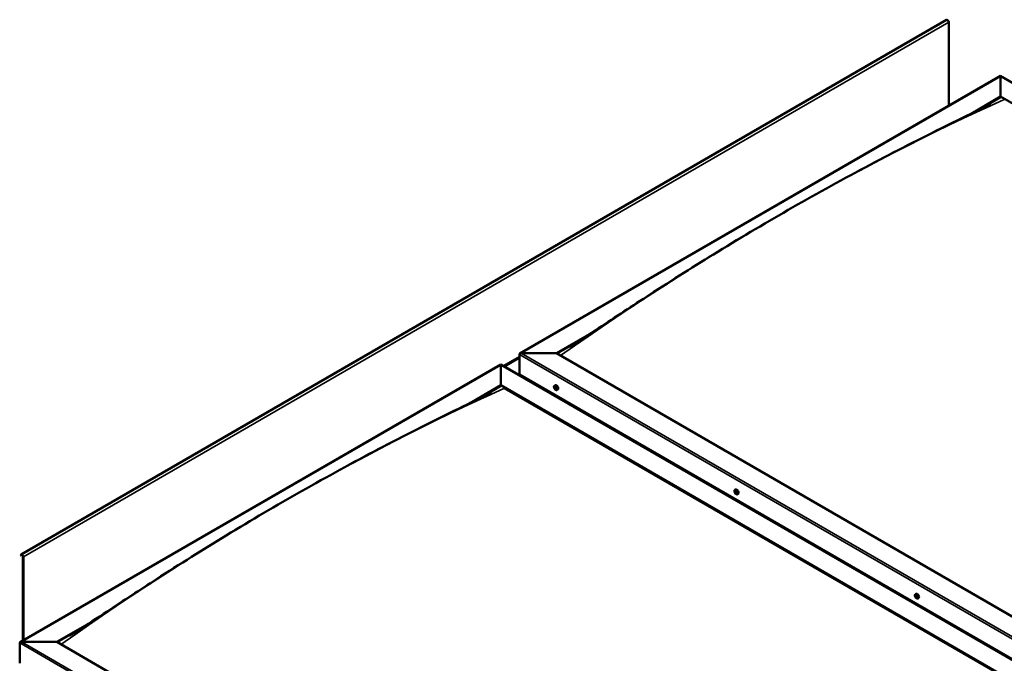
# Model space of a CAD drawing. Units: millimetres. Extents: x -6299 to 24586, y 2975 to 8837.
# Drawn here: x 21128 to 23009, y 4560 to 5789 of the extents above; entities that cross this region are included whole.
import ezdxf

# ---------------------------------------------------------------- set-up
doc = ezdxf.new("R2010")
doc.units = ezdxf.units.MM
doc.header["$LTSCALE"] = 25
doc.layers.add('Visible (ISO)', color=7, linetype='Continuous', lineweight=50)
doc.layers.add('Visible Narrow (ISO)', color=7, linetype='Continuous', lineweight=35)

msp = doc.modelspace()

# ---------------------------------------------------------------- linework, layer by layer
at = {"layer": 'Visible (ISO)'}
for p, q in [((22899.1, 5788.3), (21131.3, 4767.7)), ((22903.3, 5624.3), (22903.3, 5783.9)), ((22084.1, 5151.3), (23002.3, 5681.4)), ((23002.3, 5681.4), (23002.3, 5680.6)), ((23002.3, 5680.6), (23002.3, 5681.4)), ((23002.3, 5681.4), (24474.9, 4831.2)), ((23002.3, 5641.8), (23002.3, 5680.6)), ((23002.3, 5680.6), (23002.3, 5641.8)), ((22946.1, 5609.3), (23002.3, 5641.8)), ((22961.7, 5617.1), (23002.3, 5640.6)), ((23002.3, 5640.6), (23002.3, 5641.8)), ((23002.3, 5641.8), (23002.3, 5640.6)), ((23002.3, 5641.8), (24440.6, 4811.4)), ((22153.8, 5151.9), (22217.3, 5188.6)), ((22154.8, 5151.3), (22200.9, 5177.8)), ((22083.1, 5111.1), (22083.1, 5149.8)), ((22083.1, 5149.8), (22083.1, 5111.1)), ((22086.6, 5151.9), (22153.8, 5151.9)), ((22153.8, 5151.9), (22086.6, 5151.9)), ((23592.1, 4321.5), (22153.8, 5151.9)), ((21129.5, 4600.2), (22047.7, 5130.3)), ((22047.7, 5130.3), (22047.7, 5129.4)), ((22047.7, 5129.4), (22047.7, 5130.3)), ((22047.7, 5130.3), (23520.3, 4280.1)), ((22047.7, 5090.7), (22047.7, 5129.4)), ((22047.7, 5129.4), (22047.7, 5090.7)), ((22083.1, 5111.1), (23521.4, 4280.7)), ((21992.1, 5058.5), (22047.7, 5090.7)), ((22007.5, 5066.2), (22047.7, 5089.4)), ((22047.7, 5089.4), (22047.7, 5090.7)), ((22047.7, 5090.7), (22047.7, 5089.4)), ((22047.7, 5090.7), (23486, 4260.3)), ((22054.8, 5085.3), (23485, 4259.6)), ((23485, 4259.6), (22054.8, 5085.3)), ((22150.1, 5089.9), (22151.4, 5090.7)), ((22150.4, 5086.4), (22151.2, 5086.9)), ((22151.1, 5084), (22152.2, 5084.6)), ((22151.9, 5086.5), (22151.9, 5086.5)), ((22152.6, 5084.1), (22153.1, 5084.4)), ((22154.8, 5081.7), (22156.2, 5082.5)), ((22151.3, 5070.5), (22152.4, 5071.1)), ((22152.4, 5069.8), (22153.4, 5070.4)), ((22494.8, 4890.9), (22496.1, 4891.7)), ((22495.7, 4887.7), (22496.2, 4888)), ((22496.7, 4884.7), (22497.5, 4885.2)), ((22499.5, 4882.7), (22500.9, 4883.4)), ((21130.9, 4767.3), (21130.3, 4766.4)), ((21131.2, 4765.2), (21130.3, 4766.4)), ((21131.2, 4765.2), (21133.1, 4766.3)), ((21131.2, 4765.2), (21131.9, 4766.2)), ((21134.5, 4763.8), (21134.5, 4603)), ((21135.6, 4763.2), (21135.6, 4603.6)), ((22839.5, 4691.9), (22840.8, 4692.6)), ((22839.8, 4688.3), (22840.6, 4688.7)), ((22840.6, 4685.9), (22841.8, 4686.5)), ((22841.2, 4688.5), (22841.3, 4688.6)), ((22842.1, 4686.1), (22842.5, 4686.4)), ((22844.3, 4683.6), (22845.6, 4684.4)), ((21199.2, 4600.8), (21262.9, 4637.5)), ((21200.3, 4600.1), (21246.4, 4626.8)), ((21128.5, 4559.9), (21128.5, 4598.7)), ((21128.5, 4598.7), (21128.5, 4559.9)), ((21132, 4600.8), (21199.2, 4600.8)), ((21199.2, 4600.8), (21132, 4600.8)), ((22648.8, 3763.8), (21199.2, 4600.8))]:
    msp.add_line(p, q, dxfattribs=at)
for centre in [(22156.9, 5088.4), (22501.6, 4889.4), (22846.4, 4690.3)]:
    msp.add_arc(centre, 8, 204.1421, 215.8579, dxfattribs=at)
for centre, major_axis, start_param, end_param in [((22900.8, 5785.3), (-1.75, 3.03), 3.926991, 6.283185), ((22086.6, 5149.8), (3.54, 0), 1.570796, 3.141593), ((22086.6, 5149.8), (3.54, 0), 1.570796, 3.141593), ((22151.5, 5085.2), (-1.1, 1.91), 6.114047, 6.966662), ((22150.2, 5086), (-0.225, 0.39), 5.726015, 6.567605), ((22150.2, 5086), (0.225, -0.39), 4.418709, 5.260299), ((22151.5, 5085.2), (-1.1, 1.91), 0.878059, 1.730675), ((22150, 5085.1), (0.394, -0.682), 0.490027, 2.118707), ((22150, 5087.1), (0.394, -0.682), 5.726015, 7.354695), ((22150.9, 5086.9), (-0.225, 0.39), 0.229919, 1.071509), ((22150.9, 5084.3), (0.225, -0.39), 3.63162, 4.47321), ((22150.9, 5084.3), (0.225, -0.39), 5.465907, 6.307497), ((22151.5, 5085.2), (1.1, -1.91), 5.066849, 5.919465), ((22151.5, 5085.2), (-1.1, 1.91), 5.066849, 5.919465), ((22150.9, 5086.9), (-0.225, 0.39), 4.678817, 5.520407), ((22151.5, 5087.2), (0.394, -0.682), 4.678817, 6.307497), ((22151.4, 5086.7), (0.225, -0.39), 4.088649, 5.260299), ((22151.5, 5083.3), (-0.394, 0.682), 4.678817, 6.307497), ((22151.2, 5085.8), (0.394, -0.682), 0.490027, 2.118707), ((22153.8, 5086.6), (-2.38, 4.11), 3.141593, 6.283185), ((22152, 5085), (0.225, -0.39), 3.63162, 6.242867), ((22152.1, 5086.1), (-0.225, 0.39), 5.465907, 6.307497), ((22152.1, 5083.6), (0.225, -0.39), 4.678817, 5.520407), ((22152.6, 5083.9), (-0.394, 0.682), 4.908498, 6.283185), ((22151.5, 5085.2), (1.1, -1.91), 0.878059, 1.730675), ((22152.1, 5086.1), (-0.225, 0.39), 3.63162, 4.47321), ((22153, 5085.4), (-0.394, 0.682), 0.490027, 2.118707), ((22151.5, 5085.2), (1.1, -1.91), 6.114047, 6.966662), ((22153, 5083.4), (-0.394, 0.682), 5.726015, 7.354695), ((22152.1, 5083.6), (0.225, -0.39), 0.229919, 1.071509), ((22152.8, 5084.5), (-0.225, 0.39), 4.418709, 5.260299), ((22152.8, 5084.5), (0.225, -0.39), 5.726015, 6.567605), ((22498.5, 4887.5), (-2.37, 4.11), 3.141593, 6.283185), ((22496.2, 4886.2), (-1.1, 1.91), 0.390538, 1.243154), ((22495.1, 4887.6), (0.225, -0.39), 3.931188, 4.772778), ((22495.1, 4886.1), (-0.225, 0.39), 0.002506, 0.844096), ((22496.2, 4886.2), (-1.1, 1.91), 5.626526, 6.479141), ((22495.1, 4887.6), (-0.225, 0.39), 5.238494, 6.080084), ((22494.5, 4887.1), (0.394, -0.682), 0.002506, 1.631186), ((22495.1, 4886.1), (0.225, -0.39), 4.978386, 5.819976), ((22496.2, 4886.2), (-1.1, 1.91), 1.437735, 2.290351), ((22495.3, 4888.4), (0.394, -0.682), 5.238494, 6.867173), ((22495.4, 4885), (0.394, -0.682), 1.049703, 2.678383), ((22496.2, 4887.7), (-0.225, 0.39), 6.025583, 6.867173), ((22496.3, 4886.7), (-0.225, 0.39), 0.002506, 2.678383), ((22496.3, 4884.7), (0.225, -0.39), 4.191296, 5.032886), ((22495.7, 4887.8), (0.394, -0.682), 0.002506, 1.454496), ((22496.2, 4886.2), (1.1, -1.91), 1.437735, 2.290351), ((22496.2, 4887.7), (-0.225, 0.39), 4.191296, 5.032886), ((22496.6, 4885.6), (0.394, -0.682), 1.049703, 2.678383), ((22496.3, 4884.7), (0.225, -0.39), 6.025583, 6.867174), ((22496.2, 4886.2), (1.1, -1.91), 5.626526, 6.479141), ((22497, 4887.5), (-0.394, 0.682), 1.049703, 2.678383), ((22497.1, 4884), (-0.394, 0.682), 5.238494, 6.867173), ((22497.4, 4885.4), (0.225, -0.39), 4.191296, 5.287876), ((22497.3, 4886.4), (-0.225, 0.39), 4.978386, 5.819976), ((22497.3, 4884.9), (0.225, -0.39), 5.238494, 6.080084), ((22497.9, 4885.3), (-0.394, 0.682), 0.002506, 1.631186), ((22497.3, 4886.4), (0.225, -0.39), 0.002506, 0.844096), ((22497.3, 4884.9), (-0.225, 0.39), 3.931188, 4.772778), ((22496.2, 4886.2), (1.1, -1.91), 0.390538, 1.243154), ((21133.1, 4764.7), (-1.75, 3.03), 3.926991, 6.544985), ((21133.1, 4764.7), (-1, 1.73), 3.926991, 6.544985), ((22840.9, 4687.2), (-1.1, 1.91), 6.18369, 7.036306), ((22839.7, 4687.8), (-0.225, 0.39), 5.795658, 6.637248), ((22839.7, 4687.8), (0.225, -0.39), 4.488353, 5.329943), ((22840.9, 4687.2), (-1.1, 1.91), 0.947703, 1.800318), ((22839.4, 4689), (0.394, -0.682), 5.795658, 7.424338), ((22839.5, 4686.9), (0.394, -0.682), 0.55967, 2.18835), ((22840.2, 4688.8), (-0.225, 0.39), 0.299562, 1.141153), ((22840.4, 4686.2), (0.225, -0.39), 3.701263, 4.542853), ((22840.9, 4687.2), (-1.1, 1.91), 5.136493, 5.989108), ((22840.2, 4688.8), (-0.225, 0.39), 4.748461, 5.590051), ((22840.8, 4689.2), (0.394, -0.682), 4.748461, 6.377141), ((22840.4, 4686.2), (0.225, -0.39), 5.53555, 6.377141), ((22840.9, 4687.2), (1.1, -1.91), 5.136493, 5.989108), ((22840.8, 4688.5), (0.225, -0.39), 3.96516, 5.329943), ((22841, 4685.2), (-0.394, 0.682), 4.748461, 6.377141), ((22843.2, 4688.5), (-2.37, 4.11), 3.141593, 6.283185), ((22840.7, 4687.6), (0.394, -0.682), 0.55967, 2.18835), ((22841.5, 4688.2), (-0.225, 0.39), 5.53555, 6.377141), ((22841.5, 4686.9), (0.225, -0.39), 3.701263, 6.127278), ((22841.6, 4685.6), (0.225, -0.39), 4.748461, 5.590051), ((22840.9, 4687.2), (1.1, -1.91), 0.947703, 1.800318), ((22841.5, 4688.2), (-0.225, 0.39), 3.701263, 4.542853), ((22842.3, 4687.5), (-0.394, 0.682), 0.55967, 2.18835), ((22842.2, 4685.8), (-0.394, 0.682), 5.126196, 6.283185), ((22840.9, 4687.2), (1.1, -1.91), 6.18369, 7.036306), ((22842.5, 4685.5), (-0.394, 0.682), 5.795658, 7.424338), ((22841.6, 4685.6), (0.225, -0.39), 0.299562, 1.141153), ((22842.2, 4686.6), (-0.225, 0.39), 4.488353, 5.329943), ((22842.2, 4686.6), (0.225, -0.39), 5.795658, 6.637248), ((21132, 4598.7), (3.54, 0), 1.570796, 3.141593), ((21132, 4598.7), (3.54, 0), 1.570796, 3.141593)]:
    msp.add_ellipse(centre, major_axis=major_axis, ratio=0.57735, start_param=start_param, end_param=end_param, dxfattribs=at)
for points, knots in [([(22179.1, 5164), (22179.1, 5164), (22179.1, 5164), (22179.1, 5164), (22179.1, 5164), (22179.1, 5164), (22179.1, 5164), (22179.1, 5164), (22179.1, 5164), (22179.2, 5164.1), (22179.2, 5164.1), (22179.3, 5164.1), (22179.3, 5164.2), (22179.9, 5164.5), (22180.4, 5164.8), (22181.4, 5165.4), (22181.8, 5165.7), (22183.7, 5166.9), (22185.1, 5167.7), (22190.5, 5171.2), (22194.5, 5173.8), (22210.6, 5184.1), (22222.5, 5192), (22267.2, 5221.4), (22299.6, 5242.8), (22375.4, 5291.9), (22418.8, 5319.2), (22509.9, 5375), (22557.6, 5403.3), (22654.2, 5458.5), (22703, 5485.3), (22800.3, 5536.8), (22848.9, 5561.5), (22924.8, 5599), (22953.2, 5612.5), (22979.1, 5626)], [114.358411, 114.358411, 114.358411, 114.358411, 114.360745, 114.360745, 114.363635, 114.363635, 114.366534, 114.366534, 114.36942, 114.36942, 114.375222, 114.375222, 114.398673, 114.398673, 114.58449, 114.58449, 114.767461, 114.767461, 115.316376, 115.316376, 116.962958, 116.962958, 121.902461, 121.902461, 135.580742, 135.580742, 153.933558, 153.933558, 174.182253, 174.182253, 194.908417, 194.908417, 215.612437, 215.612437, 227.648136, 227.648136, 227.648136, 227.648136]), ([(22979.1, 5626), (22980.1, 5626.5), (22981.1, 5627.1), (22982.3, 5627.7), (22982.7, 5627.9), (22982.9, 5628.1), (22983, 5628.1), (22983, 5628.1), (22983, 5628.1), (22983, 5628.1), (22983, 5628.1), (22983, 5628.1)], [0, 0, 0, 0, 0.4574471, 0.4574471, 0.6293633, 0.6293633, 0.6408124, 0.6408124, 0.6523366, 0.6523366, 0.6534698, 0.6534698, 0.6534698, 0.6534698]), ([(22149.6, 5085.1), (22149.5, 5085.5), (22149.3, 5085.9), (22149.1, 5086.7), (22149.1, 5087.1), (22149, 5087.8), (22149.1, 5088.2), (22149.2, 5088.8), (22149.3, 5089.1), (22149.6, 5089.6), (22149.8, 5089.8), (22150.1, 5089.9)], [0.956637, 0.956637, 0.956637, 0.956637, 1.235622, 1.235622, 1.514608, 1.514608, 1.793593, 1.793593, 2.072579, 2.072579, 2.351564, 2.351564, 2.351564, 2.351564]), ([(22149.9, 5086), (22149.9, 5086), (22149.9, 5086.1), (22149.9, 5086.2), (22149.9, 5086.2), (22149.9, 5086.3), (22149.9, 5086.3), (22149.9, 5086.3)], [0.17438702, 0.17438702, 0.17438702, 0.17438702, 0.18896797, 0.18896797, 0.20586323, 0.20586323, 0.21737852, 0.21737852, 0.21737852, 0.21737852]), ([(22154.8, 5081.7), (22154.6, 5081.5), (22154.3, 5081.5), (22153.7, 5081.4), (22153.4, 5081.5), (22152.8, 5081.7), (22152.5, 5081.8), (22151.9, 5082.2), (22151.6, 5082.5), (22151, 5083), (22150.7, 5083.4), (22150.5, 5083.7)], [5.493157, 5.493157, 5.493157, 5.493157, 5.772143, 5.772143, 6.051128, 6.051128, 6.330114, 6.330114, 6.609099, 6.609099, 6.888085, 6.888085, 6.888085, 6.888085]), ([(22150.6, 5087.2), (22150.6, 5087.3), (22150.6, 5087.3), (22150.7, 5087.3), (22150.7, 5087.3), (22150.8, 5087.3), (22150.8, 5087.3), (22150.9, 5087.3)], [0.17438702, 0.17438702, 0.17438702, 0.17438702, 0.18896797, 0.18896797, 0.20586323, 0.20586323, 0.21737851, 0.21737851, 0.21737851, 0.21737851]), ([(22150.8, 5084), (22150.8, 5084), (22150.8, 5084), (22150.7, 5084.1), (22150.7, 5084.2), (22150.6, 5084.2), (22150.6, 5084.3), (22150.6, 5084.3)], [0.17438702, 0.17438702, 0.17438702, 0.17438702, 0.18896797, 0.18896797, 0.20586323, 0.20586323, 0.21737852, 0.21737852, 0.21737852, 0.21737852]), ([(22152.1, 5086.5), (22152.2, 5086.5), (22152.2, 5086.5), (22152.3, 5086.4), (22152.3, 5086.3), (22152.4, 5086.3), (22152.4, 5086.2), (22152.4, 5086.2)], [0.17438702, 0.17438702, 0.17438702, 0.17438702, 0.18896797, 0.18896797, 0.20586323, 0.20586323, 0.21737851, 0.21737851, 0.21737851, 0.21737851]), ([(22152.4, 5083.3), (22152.4, 5083.2), (22152.4, 5083.2), (22152.3, 5083.2), (22152.3, 5083.2), (22152.2, 5083.2), (22152.2, 5083.2), (22152.1, 5083.2)], [0.17438702, 0.17438702, 0.17438702, 0.17438702, 0.18896797, 0.18896797, 0.20586323, 0.20586323, 0.21737852, 0.21737852, 0.21737852, 0.21737852]), ([(22153, 5084.5), (22153.1, 5084.5), (22153.1, 5084.4), (22153.1, 5084.3), (22153.1, 5084.3), (22153.1, 5084.2), (22153.1, 5084.2), (22153, 5084.2)], [0.17438702, 0.17438702, 0.17438702, 0.17438702, 0.18896797, 0.18896797, 0.20586323, 0.20586323, 0.21737852, 0.21737852, 0.21737852, 0.21737852]), ([(21238.4, 4621.6), (21257.7, 4634), (21276.6, 4646.5), (21327.1, 4679.8), (21358.5, 4700.4), (21434.3, 4749.3), (21478.7, 4777.1), (21571, 4833.3), (21619, 4861.5), (21715.8, 4916.4), (21764.7, 4943), (21861.9, 4994), (21910.4, 5018.3), (21980.3, 5052.8), (22002.7, 5063.6), (22024.8, 5075.1), (22026.1, 5075.7), (22027.6, 5076.5), (22027.8, 5076.6), (22028.1, 5076.8), (22028.2, 5076.8), (22028.3, 5076.9), (22028.3, 5076.9), (22028.4, 5076.9), (22028.4, 5077), (22028.4, 5077), (22028.4, 5077), (22028.4, 5077)], [0, 0, 0, 0, 7.881654, 7.881654, 21.126731, 21.126731, 39.925624, 39.925624, 60.276276, 60.276276, 81.015782, 81.015782, 101.691529, 101.691529, 111.290769, 111.290769, 111.898219, 111.898219, 112.012134, 112.012134, 112.061428, 112.061428, 112.086113, 112.086113, 112.09851, 112.09851, 112.100711, 112.100711, 112.100711, 112.100711]), ([(22494.3, 4886.1), (22494.2, 4886.5), (22494, 4886.9), (22493.8, 4887.7), (22493.8, 4888.1), (22493.7, 4888.8), (22493.8, 4889.2), (22493.9, 4889.8), (22494, 4890.1), (22494.3, 4890.6), (22494.6, 4890.8), (22494.8, 4890.9)], [1.516313, 1.516313, 1.516313, 1.516313, 1.795299, 1.795299, 2.074284, 2.074284, 2.35327, 2.35327, 2.632255, 2.632255, 2.911241, 2.911241, 2.911241, 2.911241]), ([(22494.8, 4887.7), (22494.8, 4887.8), (22494.8, 4887.8), (22494.8, 4887.9), (22494.8, 4887.9), (22494.9, 4888), (22494.9, 4888), (22494.9, 4888)], [0.17438702, 0.17438702, 0.17438702, 0.17438702, 0.18896797, 0.18896797, 0.20586323, 0.20586323, 0.21737851, 0.21737851, 0.21737851, 0.21737851]), ([(22495, 4885.8), (22494.9, 4885.9), (22494.9, 4885.9), (22494.9, 4886), (22494.8, 4886.1), (22494.8, 4886.2), (22494.8, 4886.2), (22494.8, 4886.2)], [0.17438702, 0.17438702, 0.17438702, 0.17438702, 0.18896797, 0.18896797, 0.20586323, 0.20586323, 0.21737852, 0.21737852, 0.21737852, 0.21737852]), ([(22499.5, 4882.7), (22499.3, 4882.5), (22499, 4882.4), (22498.5, 4882.4), (22498.1, 4882.5), (22497.5, 4882.6), (22497.2, 4882.8), (22496.6, 4883.2), (22496.3, 4883.4), (22495.7, 4884), (22495.4, 4884.3), (22495.2, 4884.7)], [6.052834, 6.052834, 6.052834, 6.052834, 6.331819, 6.331819, 6.610805, 6.610805, 6.88979, 6.88979, 7.168776, 7.168776, 7.447761, 7.447761, 7.447761, 7.447761]), ([(22496, 4888.1), (22496, 4888.1), (22496.1, 4888.1), (22496.2, 4888.1), (22496.2, 4888.1), (22496.3, 4888), (22496.3, 4888), (22496.3, 4888)], [0.17438702, 0.17438702, 0.17438702, 0.17438702, 0.18896797, 0.18896797, 0.20586323, 0.20586323, 0.21737851, 0.21737851, 0.21737851, 0.21737851]), ([(22496.4, 4884.3), (22496.4, 4884.3), (22496.4, 4884.3), (22496.3, 4884.4), (22496.2, 4884.4), (22496.2, 4884.4), (22496.1, 4884.5), (22496.1, 4884.5)], [0.17438702, 0.17438702, 0.17438702, 0.17438702, 0.18896797, 0.18896797, 0.20586323, 0.20586323, 0.21737852, 0.21737852, 0.21737852, 0.21737852]), ([(22497.5, 4886.6), (22497.5, 4886.6), (22497.5, 4886.5), (22497.6, 4886.4), (22497.6, 4886.4), (22497.6, 4886.3), (22497.6, 4886.2), (22497.6, 4886.2)], [0.17438702, 0.17438702, 0.17438702, 0.17438702, 0.18896797, 0.18896797, 0.20586323, 0.20586323, 0.21737852, 0.21737852, 0.21737852, 0.21737852]), ([(22497.7, 4884.7), (22497.7, 4884.7), (22497.7, 4884.6), (22497.6, 4884.6), (22497.6, 4884.5), (22497.6, 4884.5), (22497.5, 4884.5), (22497.5, 4884.5)], [0.17438702, 0.17438702, 0.17438702, 0.17438702, 0.18896797, 0.18896797, 0.20586323, 0.20586323, 0.21737852, 0.21737852, 0.21737852, 0.21737852]), ([(22839.1, 4687.1), (22838.9, 4687.5), (22838.7, 4687.9), (22838.5, 4688.7), (22838.5, 4689), (22838.5, 4689.8), (22838.5, 4690.1), (22838.6, 4690.8), (22838.7, 4691.1), (22839.1, 4691.5), (22839.3, 4691.7), (22839.5, 4691.9)], [1.02628, 1.02628, 1.02628, 1.02628, 1.305266, 1.305266, 1.584251, 1.584251, 1.863237, 1.863237, 2.142222, 2.142222, 2.421208, 2.421208, 2.421208, 2.421208]), ([(22839.4, 4687.8), (22839.4, 4687.8), (22839.4, 4687.9), (22839.3, 4688), (22839.3, 4688), (22839.4, 4688.1), (22839.4, 4688.1), (22839.4, 4688.2)], [0.17438702, 0.17438702, 0.17438702, 0.17438702, 0.18896797, 0.18896797, 0.20586323, 0.20586323, 0.21737852, 0.21737852, 0.21737852, 0.21737852]), ([(22839.9, 4689.2), (22840, 4689.2), (22840, 4689.2), (22840, 4689.2), (22840.1, 4689.3), (22840.1, 4689.2), (22840.2, 4689.2), (22840.2, 4689.2)], [0.17438702, 0.17438702, 0.17438702, 0.17438702, 0.18896797, 0.18896797, 0.20586323, 0.20586323, 0.21737851, 0.21737851, 0.21737851, 0.21737851]), ([(22844.3, 4683.6), (22844, 4683.5), (22843.7, 4683.4), (22843.2, 4683.4), (22842.9, 4683.4), (22842.2, 4683.6), (22841.9, 4683.8), (22841.3, 4684.2), (22841, 4684.4), (22840.4, 4685), (22840.1, 4685.3), (22839.9, 4685.7)], [5.562801, 5.562801, 5.562801, 5.562801, 5.841786, 5.841786, 6.120772, 6.120772, 6.399757, 6.399757, 6.678743, 6.678743, 6.957728, 6.957728, 6.957728, 6.957728]), ([(22840.4, 4685.8), (22840.3, 4685.9), (22840.3, 4685.9), (22840.2, 4686), (22840.2, 4686), (22840.1, 4686.1), (22840.1, 4686.1), (22840.1, 4686.1)], [0.17438702, 0.17438702, 0.17438702, 0.17438702, 0.18896797, 0.18896797, 0.20586323, 0.20586323, 0.21737852, 0.21737852, 0.21737852, 0.21737852]), ([(22841.5, 4688.6), (22841.5, 4688.6), (22841.6, 4688.5), (22841.6, 4688.5), (22841.7, 4688.4), (22841.7, 4688.3), (22841.7, 4688.3), (22841.7, 4688.3)], [0.17438702, 0.17438702, 0.17438702, 0.17438702, 0.18896797, 0.18896797, 0.20586323, 0.20586323, 0.21737851, 0.21737851, 0.21737851, 0.21737851]), ([(22841.9, 4685.2), (22841.9, 4685.2), (22841.9, 4685.2), (22841.8, 4685.2), (22841.8, 4685.2), (22841.7, 4685.2), (22841.7, 4685.2), (22841.7, 4685.2)], [0.17438702, 0.17438702, 0.17438702, 0.17438702, 0.18896797, 0.18896797, 0.20586323, 0.20586323, 0.21737852, 0.21737852, 0.21737852, 0.21737852]), ([(22842.5, 4686.6), (22842.5, 4686.6), (22842.5, 4686.5), (22842.5, 4686.4), (22842.5, 4686.4), (22842.5, 4686.3), (22842.5, 4686.3), (22842.5, 4686.2)], [0.17438702, 0.17438702, 0.17438702, 0.17438702, 0.18896797, 0.18896797, 0.20586323, 0.20586323, 0.21737852, 0.21737852, 0.21737852, 0.21737852]), ([(21224.5, 4612.9), (21224.5, 4612.9), (21224.5, 4612.9), (21224.5, 4612.9), (21224.5, 4612.9), (21224.5, 4612.9), (21224.5, 4612.9), (21224.5, 4612.9), (21224.5, 4612.9), (21224.6, 4612.9), (21224.6, 4612.9), (21224.7, 4613), (21224.8, 4613), (21225.4, 4613.4), (21225.9, 4613.7), (21227.4, 4614.7), (21228.4, 4615.3), (21232.4, 4617.8), (21235.4, 4619.7), (21238.4, 4621.6)], [225.805628, 225.805628, 225.805628, 225.805628, 225.807929, 225.807929, 225.811048, 225.811048, 225.814176, 225.814176, 225.817285, 225.817285, 225.823528, 225.823528, 225.84871, 225.84871, 226.048515, 226.048515, 226.442709, 226.442709, 227.648629, 227.648629, 227.648629, 227.648629])]:
    msp.add_open_spline(points, degree=3, knots=knots, dxfattribs=at)
at = {"layer": 'Visible Narrow (ISO)'}
for p, q in [((22903.3, 5783.9), (21135.6, 4763.2)), ((23002.3, 5680.6), (22086.6, 5151.9)), ((24474.2, 4830.8), (23002.3, 5680.6)), ((22052, 5127.8), (22083.1, 5145.8)), ((22083.1, 5142.5), (22054.8, 5126.2)), ((23555, 4300.1), (22083.1, 5149.8)), ((22086.6, 5151.9), (23558.5, 4302.1)), ((22047.7, 5129.4), (21132, 4600.8)), ((23519.6, 4279.6), (22047.7, 5129.4)), ((22150.1, 5085.7), (22151.3, 5086.3)), ((22150.6, 5087), (22151, 5087.2)), ((22150.6, 5084.6), (22151.7, 5085.3)), ((22151.9, 5086.5), (22151.9, 5086.5)), ((22151.9, 5083.5), (22152.4, 5083.8)), ((22152.8, 5084.1), (22153.1, 5084.2)), ((22494.9, 4887.4), (22495.4, 4887.7)), ((22494.9, 4886.5), (22496.1, 4887.1)), ((22495.2, 4885.7), (22496.4, 4886.3)), ((22495.9, 4888), (22496.1, 4888.1)), ((22495.9, 4884.8), (22497.1, 4885.5)), ((22497.3, 4884.6), (22497.6, 4884.8)), ((21131.9, 4766.2), (21130.9, 4767.3)), ((21132.4, 4766.5), (21131.9, 4766.2)), ((21135.6, 4763.2), (21134.5, 4763.8)), ((22839.6, 4687.5), (22840.8, 4688.2)), ((22839.9, 4688.9), (22840.3, 4689.1)), ((22840.1, 4686.5), (22841.2, 4687.1)), ((22841.2, 4688.6), (22841.3, 4688.6)), ((22841.4, 4685.4), (22841.9, 4685.7)), ((22842.3, 4686.2), (22842.5, 4686.3)), ((22648.8, 3721), (21128.5, 4598.7)), ((21132, 4600.8), (22648.8, 3725.1))]:
    msp.add_line(p, q, dxfattribs=at)
for centre, major_axis, start_param, end_param in [((22585.1, 951.4), (2735.5, 4738.1), 0.675509, 0.895039), ((21630.5, 400.2), (-2735.5, -4738.1), 3.817102, 4.036632), ((22152.3, 5085.7), (-2.33, 4.04), 1.746665, 7.678113), ((22152.5, 5085.8), (-2.38, 4.11), 3.141593, 6.283185), ((22497.1, 4886.7), (-2.33, 4.04), 1.746665, 7.678113), ((22497.2, 4886.8), (-2.38, 4.11), 3.141593, 6.283185), ((22841.8, 4687.7), (-2.33, 4.04), 1.746665, 7.678113), ((22841.9, 4687.8), (-2.38, 4.11), 3.141593, 6.283185)]:
    msp.add_ellipse(centre, major_axis=major_axis, ratio=0.57735, start_param=start_param, end_param=end_param, dxfattribs=at)

doc.saveas('drawing.dxf')
